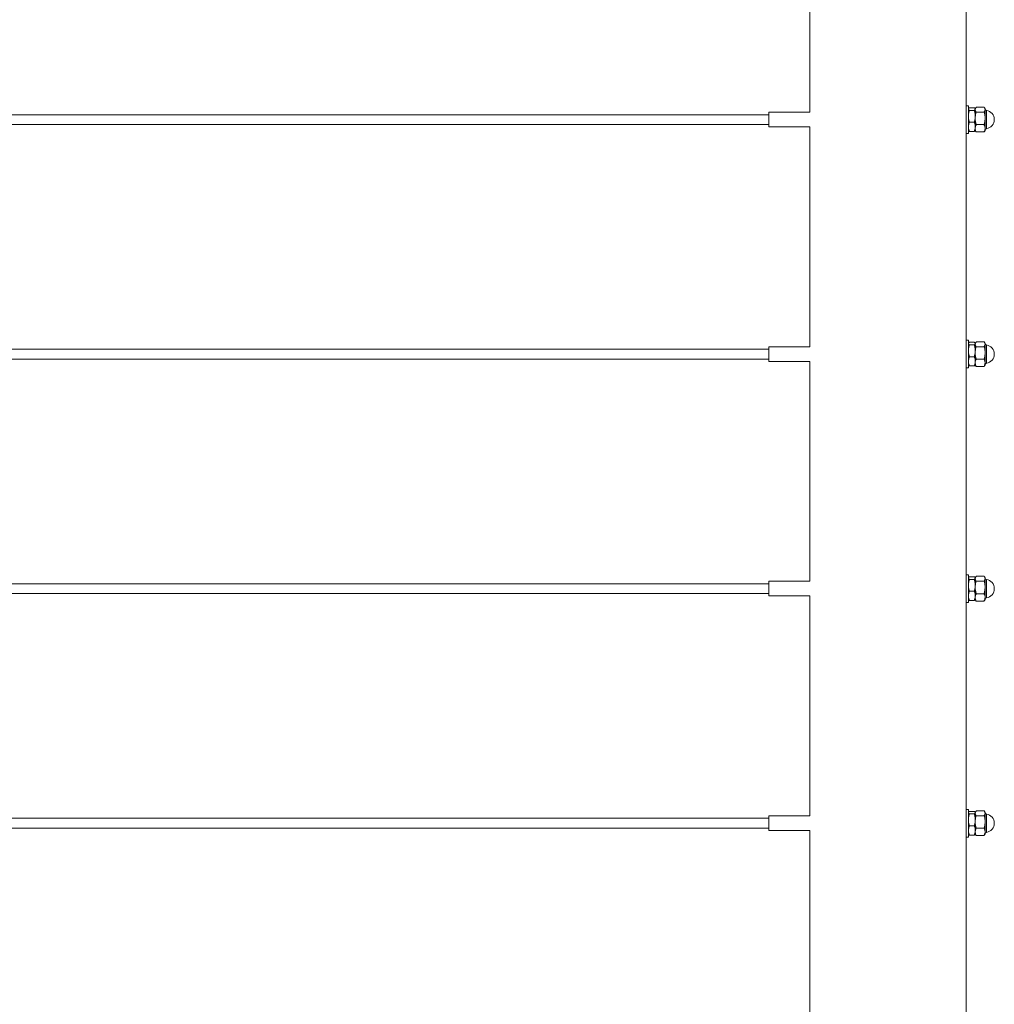
# Model space of a CAD drawing. Units: inches. Extents: x 0.03 to 2.74, y 0.01 to 1.91.
# Drawn here: x 1.17 to 1.3, y 1.06 to 1.19 of the extents above; entities that cross this region are included whole.
import ezdxf

# ---------------------------------------------------------------- set-up
doc = ezdxf.new("R2010")
doc.units = ezdxf.units.IN
doc.header["$MEASUREMENT"] = 0

msp = doc.modelspace()

# ---------------------------------------------------------------- linework, layer by layer
at = {"linetype": 'Continuous', "lineweight": 15}
for p, q in [((1.27518284, 1.21193945), (1.27518284, 1.18264258)), ((1.29601617, 1.18351149), (1.29601617, 1.21107054)), ((1.29634426, 1.18351149), (1.29601617, 1.18351149)), ((1.29601617, 1.18010749), (1.29601617, 1.18351149)), ((1.29634426, 1.18010749), (1.29634426, 1.18351149)), ((1.26974055, 1.18231705), (0.67614953, 1.18231705)), ((1.27518284, 1.18264258), (1.26974055, 1.18264258)), ((1.26974055, 1.18264258), (1.26974055, 1.18068945)), ((1.29636319, 1.18313418), (1.29634426, 1.18310138)), ((1.29711829, 1.18324207), (1.29647246, 1.18324207)), ((1.29711829, 1.18289824), (1.29647246, 1.18289824)), ((1.29724649, 1.18310138), (1.29722755, 1.18313418)), ((1.29732345, 1.18323468), (1.29724649, 1.18310138)), ((1.29724649, 1.18307015), (1.29724649, 1.18310138)), ((1.29724649, 1.1829795), (1.29724649, 1.18309162)), ((1.29724649, 1.18211021), (1.29724649, 1.18307015)), ((1.29724649, 1.18182148), (1.29724649, 1.1829795)), ((1.29724649, 1.18070607), (1.29724649, 1.18211021)), ((1.29843062, 1.18331368), (1.29737469, 1.18331368)), ((1.29843062, 1.18264531), (1.29737469, 1.18264531)), ((1.29855882, 1.18310138), (1.29848114, 1.18323593)), ((1.29855882, 1.1829795), (1.29855882, 1.18310138)), ((1.29855882, 1.18182148), (1.29855882, 1.1829795)), ((1.29873458, 1.18288371), (1.29873458, 1.1817979)), ((0.67614953, 1.18101497), (1.26974055, 1.18101497)), ((1.29711829, 1.18132218), (1.29647246, 1.18132218)), ((1.29724649, 1.18050799), (1.29724649, 1.18182148)), ((1.29843062, 1.18099764), (1.29737469, 1.18099764)), ((1.29855882, 1.18050799), (1.29855882, 1.18182148)), ((1.29873458, 1.1817979), (1.29873458, 1.18044832)), ((1.26974055, 1.18068945), (1.27518284, 1.18068945)), ((1.27518284, 1.18068945), (1.27518284, 1.15139258)), ((1.29601617, 1.17982054), (1.29601617, 1.18010749)), ((1.29601617, 1.17982054), (1.29634426, 1.17982054)), ((1.29601617, 1.15226149), (1.29601617, 1.17982054)), ((1.29634426, 1.18023065), (1.29636319, 1.18019785)), ((1.29634426, 1.17982054), (1.29634426, 1.18010749)), ((1.29711829, 1.18008996), (1.29647246, 1.18008996)), ((1.29722755, 1.18019785), (1.29724649, 1.18023065)), ((1.29724649, 1.18023065), (1.29724649, 1.18070607)), ((1.29724649, 1.18023065), (1.29732345, 1.18009735)), ((1.29843062, 1.18001834), (1.29737469, 1.18001834)), ((1.29843062, 1.18001834), (1.29847877, 1.18009747)), ((1.29848114, 1.1800961), (1.29855882, 1.18023065)), ((1.29855882, 1.18023065), (1.29855882, 1.18050799)), ((1.29634426, 1.15226149), (1.29601617, 1.15226149)), ((1.29601617, 1.14885749), (1.29601617, 1.15226149)), ((1.29634426, 1.14885749), (1.29634426, 1.15226149)), ((1.29636319, 1.15188418), (1.29634426, 1.15185138)), ((1.29711829, 1.15199207), (1.29647246, 1.15199207)), ((1.29724649, 1.15185138), (1.29722755, 1.15188418)), ((1.29732345, 1.15198468), (1.29724649, 1.15185138)), ((1.29843062, 1.15206368), (1.29737469, 1.15206368)), ((1.29855882, 1.15185138), (1.29848114, 1.15198593)), ((1.26974055, 1.15106705), (0.67614953, 1.15106705)), ((1.27518284, 1.15139258), (1.26974055, 1.15139258)), ((1.26974055, 1.15139258), (1.26974055, 1.14943945)), ((1.29711829, 1.15164824), (1.29647246, 1.15164824)), ((1.29724649, 1.15182015), (1.29724649, 1.15185138)), ((1.29724649, 1.1517295), (1.29724649, 1.15184162)), ((1.29724649, 1.15086021), (1.29724649, 1.15182015)), ((1.29724649, 1.15057148), (1.29724649, 1.1517295)), ((1.29724649, 1.14945607), (1.29724649, 1.15086021)), ((1.29724649, 1.14925799), (1.29724649, 1.15057148)), ((1.29843062, 1.15139531), (1.29737469, 1.15139531)), ((1.29855882, 1.1517295), (1.29855882, 1.15185138)), ((1.29855882, 1.15057148), (1.29855882, 1.1517295)), ((1.29855882, 1.14925799), (1.29855882, 1.15057148)), ((1.29873458, 1.15163371), (1.29873458, 1.1505479)), ((1.29873458, 1.1505479), (1.29873458, 1.14919832)), ((0.67614953, 1.14976497), (1.26974055, 1.14976497)), ((1.26974055, 1.14943945), (1.27518284, 1.14943945)), ((1.27518284, 1.14943945), (1.27518284, 1.12014258)), ((1.29711829, 1.15007218), (1.29647246, 1.15007218)), ((1.29724649, 1.14898065), (1.29724649, 1.14945607)), ((1.29843062, 1.14974764), (1.29737469, 1.14974764)), ((1.29855882, 1.14898065), (1.29855882, 1.14925799)), ((1.29601617, 1.14857054), (1.29601617, 1.14885749)), ((1.29601617, 1.14857054), (1.29634426, 1.14857054)), ((1.29601617, 1.12101149), (1.29601617, 1.14857054)), ((1.29634426, 1.14898065), (1.29636319, 1.14894785)), ((1.29634426, 1.14857054), (1.29634426, 1.14885749)), ((1.29711829, 1.14883996), (1.29647246, 1.14883996)), ((1.29722755, 1.14894785), (1.29724649, 1.14898065)), ((1.29724649, 1.14898065), (1.29732345, 1.14884735)), ((1.29843062, 1.14876834), (1.29737469, 1.14876834)), ((1.29843062, 1.14876834), (1.29847877, 1.14884747)), ((1.29848114, 1.1488461), (1.29855882, 1.14898065)), ((1.29634426, 1.12101149), (1.29601617, 1.12101149)), ((1.29601617, 1.11760749), (1.29601617, 1.12101149)), ((1.29634426, 1.11760749), (1.29634426, 1.12101149)), ((1.29636319, 1.12063418), (1.29634426, 1.12060138)), ((1.29711829, 1.12074207), (1.29647246, 1.12074207)), ((1.29711829, 1.12039824), (1.29647246, 1.12039824)), ((1.29724649, 1.12060138), (1.29722755, 1.12063418)), ((1.29732345, 1.12073468), (1.29724649, 1.12060138)), ((1.29724649, 1.12057015), (1.29724649, 1.12060138)), ((1.29724649, 1.1204795), (1.29724649, 1.12059162)), ((1.29724649, 1.11961021), (1.29724649, 1.12057015)), ((1.29724649, 1.11932148), (1.29724649, 1.1204795)), ((1.29843062, 1.12081368), (1.29737469, 1.12081368)), ((1.29855882, 1.12060138), (1.29848114, 1.12073593)), ((1.29855882, 1.1204795), (1.29855882, 1.12060138)), ((1.29855882, 1.11932148), (1.29855882, 1.1204795)), ((1.29873458, 1.12038371), (1.29873458, 1.1192979)), ((1.26974055, 1.11981705), (0.67614953, 1.11981705)), ((1.27518284, 1.12014258), (1.26974055, 1.12014258)), ((1.26974055, 1.12014258), (1.26974055, 1.11818945)), ((1.29724649, 1.11820607), (1.29724649, 1.11961021)), ((1.29724649, 1.11800799), (1.29724649, 1.11932148)), ((1.29843062, 1.12014531), (1.29737469, 1.12014531)), ((1.29855882, 1.11800799), (1.29855882, 1.11932148)), ((1.29873458, 1.1192979), (1.29873458, 1.11794832)), ((0.67614953, 1.11851497), (1.26974055, 1.11851497)), ((1.26974055, 1.11818945), (1.27518284, 1.11818945)), ((1.27518284, 1.11818945), (1.27518284, 1.08889258)), ((1.29711829, 1.11882218), (1.29647246, 1.11882218)), ((1.29724649, 1.11773065), (1.29724649, 1.11820607)), ((1.29843062, 1.11849764), (1.29737469, 1.11849764)), ((1.29855882, 1.11773065), (1.29855882, 1.11800799)), ((1.29601617, 1.11732054), (1.29601617, 1.11760749)), ((1.29601617, 1.11732054), (1.29634426, 1.11732054)), ((1.29601617, 1.08976149), (1.29601617, 1.11732054)), ((1.29634426, 1.11773065), (1.29636319, 1.11769785)), ((1.29634426, 1.11732054), (1.29634426, 1.11760749)), ((1.29711829, 1.11758996), (1.29647246, 1.11758996)), ((1.29722755, 1.11769785), (1.29724649, 1.11773065)), ((1.29724649, 1.11773065), (1.29732345, 1.11759735)), ((1.29843062, 1.11751834), (1.29737469, 1.11751834)), ((1.29843062, 1.11751834), (1.29847877, 1.11759747)), ((1.29848114, 1.1175961), (1.29855882, 1.11773065)), ((1.27518284, 1.08889258), (1.26974055, 1.08889258)), ((1.26974055, 1.08889258), (1.26974055, 1.08693945)), ((1.29634426, 1.08976149), (1.29601617, 1.08976149)), ((1.29601617, 1.08635749), (1.29601617, 1.08976149)), ((1.29634426, 1.08635749), (1.29634426, 1.08976149)), ((1.29636319, 1.08938418), (1.29634426, 1.08935138)), ((1.29711829, 1.08949207), (1.29647246, 1.08949207)), ((1.29711829, 1.08914824), (1.29647246, 1.08914824)), ((1.29724649, 1.08935138), (1.29722755, 1.08938418)), ((1.29732345, 1.08948468), (1.29724649, 1.08935138)), ((1.29724649, 1.08932015), (1.29724649, 1.08935138)), ((1.29724649, 1.0892295), (1.29724649, 1.08934162)), ((1.29724649, 1.08836021), (1.29724649, 1.08932015)), ((1.29724649, 1.08807148), (1.29724649, 1.0892295)), ((1.29843062, 1.08956368), (1.29737469, 1.08956368)), ((1.29843062, 1.08889531), (1.29737469, 1.08889531)), ((1.29855882, 1.08935138), (1.29848114, 1.08948593)), ((1.29855882, 1.0892295), (1.29855882, 1.08935138)), ((1.29855882, 1.08807148), (1.29855882, 1.0892295)), ((1.29873458, 1.08913371), (1.29873458, 1.0880479)), ((1.26974055, 1.08856705), (0.67614953, 1.08856705)), ((1.29711829, 1.08757218), (1.29647246, 1.08757218)), ((1.29724649, 1.08695607), (1.29724649, 1.08836021)), ((1.29724649, 1.08675799), (1.29724649, 1.08807148)), ((1.29855882, 1.08675799), (1.29855882, 1.08807148)), ((1.29873458, 1.0880479), (1.29873458, 1.08669832)), ((0.67614953, 1.08726497), (1.26974055, 1.08726497)), ((1.26974055, 1.08693945), (1.27518284, 1.08693945)), ((1.27518284, 1.08693945), (1.27518284, 1.05764258)), ((1.29601617, 1.08607054), (1.29601617, 1.08635749)), ((1.29634426, 1.08648065), (1.29636319, 1.08644785)), ((1.29634426, 1.08607054), (1.29634426, 1.08635749)), ((1.29711829, 1.08633996), (1.29647246, 1.08633996)), ((1.29722755, 1.08644785), (1.29724649, 1.08648065)), ((1.29724649, 1.08648065), (1.29724649, 1.08695607)), ((1.29724649, 1.08648065), (1.29732345, 1.08634735)), ((1.29843062, 1.08724764), (1.29737469, 1.08724764)), ((1.29843062, 1.08626834), (1.29737469, 1.08626834)), ((1.29843062, 1.08626834), (1.29847877, 1.08634747)), ((1.29848114, 1.0863461), (1.29855882, 1.08648065)), ((1.29855882, 1.08648065), (1.29855882, 1.08675799)), ((1.29601617, 1.08607054), (1.29634426, 1.08607054)), ((1.29601617, 1.05851149), (1.29601617, 1.08607054))]:
    msp.add_line(p, q, dxfattribs=at)
for centre, radius, start, end in [((1.29876388, 1.18308666), 0.00020505, 180, 261.7867893), ((1.29855882, 1.18166601), 0.00123031, 278.2132107, 81.7867893), ((1.29876388, 1.18024537), 0.00020505, 98.2132107, 180), ((1.29876388, 1.15183666), 0.00020505, 180, 261.7867893), ((1.29855882, 1.15041601), 0.00123031, 278.2132107, 81.7867893), ((1.29876388, 1.14899537), 0.00020505, 98.2132107, 180), ((1.29876388, 1.12058666), 0.00020505, 180, 261.7867893), ((1.29855882, 1.11916601), 0.00123031, 278.2132107, 81.7867893), ((1.29876388, 1.11774537), 0.00020505, 98.2132107, 180), ((1.29876388, 1.08933666), 0.00020505, 180, 261.7867893), ((1.29855882, 1.08791601), 0.00123031, 278.2132107, 81.7867893), ((1.29876388, 1.08649537), 0.00020505, 98.2132107, 180)]:
    msp.add_arc(centre, radius, start, end, dxfattribs=at)
for points, knots in [([(1.29634426, 1.18307015), (1.2963444, 1.18306608), (1.29634502, 1.18304864), (1.29635464, 1.18301779), (1.29638118, 1.18297771), (1.29642019, 1.18293775), (1.29645502, 1.18291142), (1.29647246, 1.18289824)], [0, 0, 0, 0, 0.070002038, 0.299771903, 0.53080365, 0.76501168, 1, 1, 1, 1]), ([(1.29647246, 1.18289824), (1.29645856, 1.18285057), (1.2964214, 1.1827231), (1.29637931, 1.18252774), (1.29634952, 1.18231209), (1.29634602, 1.18217767), (1.29634426, 1.18211021)], [0, 0, 0, 0, 0.185481441, 0.496052909, 0.747068995, 1, 1, 1, 1]), ([(1.29634426, 1.18211021), (1.2963444, 1.18209154), (1.29634502, 1.18201161), (1.29635464, 1.18187018), (1.29638118, 1.18168647), (1.29642019, 1.1815033), (1.29645502, 1.18138262), (1.29647246, 1.18132218)], [0, 0, 0, 0, 0.070002038, 0.299771903, 0.53080365, 0.76501168, 1, 1, 1, 1]), ([(1.29647246, 1.18324207), (1.29645429, 1.18322819), (1.2964179, 1.18320038), (1.29638148, 1.18316403), (1.29636919, 1.18314149), (1.29636472, 1.1831333)], [0, 0, 0, 0, 0.388115337, 0.777526133, 1, 1, 1, 1]), ([(1.29711829, 1.18324207), (1.29713661, 1.18322819), (1.29717333, 1.18320039), (1.29721361, 1.18315773), (1.29724122, 1.18311425), (1.29724473, 1.18308488), (1.29724649, 1.18307015)], [0, 0, 0, 0, 0.247268614, 0.495362565, 0.746874005, 1, 1, 1, 1]), ([(1.29724649, 1.18307015), (1.29724634, 1.18306608), (1.29724572, 1.18304864), (1.29723611, 1.18301779), (1.29720957, 1.18297771), (1.29717055, 1.18293775), (1.29713573, 1.18291142), (1.29711829, 1.18289824)], [0, 0, 0, 0, 0.070002038, 0.299771903, 0.53080365, 0.76501168, 1, 1, 1, 1]), ([(1.29711829, 1.18289824), (1.29713218, 1.18285057), (1.29716935, 1.1827231), (1.29721144, 1.18252774), (1.29724122, 1.18231209), (1.29724473, 1.18217767), (1.29724649, 1.18211021)], [0, 0, 0, 0, 0.185481441, 0.496052909, 0.747068995, 1, 1, 1, 1]), ([(1.29724649, 1.18211021), (1.29724634, 1.18209154), (1.29724572, 1.18201161), (1.29723611, 1.18187018), (1.29720957, 1.18168647), (1.29717055, 1.1815033), (1.29713573, 1.18138262), (1.29711829, 1.18132218)], [0, 0, 0, 0, 0.070002038, 0.299771903, 0.53080365, 0.76501168, 1, 1, 1, 1]), ([(1.29724649, 1.1829795), (1.29724663, 1.18298741), (1.297247, 1.18300831), (1.29725217, 1.18305524), (1.29727173, 1.18313349), (1.29731393, 1.18322427), (1.29735727, 1.18328805), (1.29737469, 1.18331368)], [0, 0, 0, 0, 0.070005667, 0.184833841, 0.415257869, 0.764999496, 1, 1, 1, 1]), ([(1.29737469, 1.18264531), (1.29735636, 1.18267229), (1.29731965, 1.18272633), (1.29727937, 1.18280927), (1.29725176, 1.18289378), (1.29724825, 1.18295086), (1.29724649, 1.1829795)], [0, 0, 0, 0, 0.247268614, 0.495362565, 0.746874005, 1, 1, 1, 1]), ([(1.29724649, 1.18182148), (1.29724693, 1.18185683), (1.29724781, 1.18192761), (1.29725948, 1.18210146), (1.29729371, 1.18234316), (1.2973476, 1.18254424), (1.29737469, 1.18264531)], [0, 0, 0, 0, 0.12683111, 0.253891847, 0.624983944, 1, 1, 1, 1]), ([(1.29843062, 1.18331368), (1.2984575, 1.1832731), (1.29850246, 1.18320521), (1.29854124, 1.1831076), (1.298557, 1.18303668), (1.29855837, 1.18299382), (1.29855882, 1.1829795)], [0, 0, 0, 0, 0.371202512, 0.620986237, 0.873292257, 1, 1, 1, 1]), ([(1.29855882, 1.1829795), (1.29855868, 1.18297158), (1.29855806, 1.18293768), (1.29854845, 1.18287771), (1.2985219, 1.1827998), (1.29848289, 1.18272212), (1.29844806, 1.18267094), (1.29843062, 1.18264531)], [0, 0, 0, 0, 0.070002038, 0.299771903, 0.53080365, 0.76501168, 1, 1, 1, 1]), ([(1.29843062, 1.18264531), (1.29845747, 1.18254522), (1.29851139, 1.18234416), (1.29854576, 1.18210253), (1.2985575, 1.18192767), (1.29855838, 1.18185689), (1.29855882, 1.18182148)], [0, 0, 0, 0, 0.371401642, 0.746107769, 0.872940729, 1, 1, 1, 1]), ([(1.29634426, 1.18070607), (1.29634475, 1.18073402), (1.29634574, 1.18078999), (1.29635822, 1.18092153), (1.29639295, 1.18110067), (1.29644587, 1.1812481), (1.29647246, 1.18132218)], [0, 0, 0, 0, 0.134092454, 0.268455752, 0.632397627, 1, 1, 1, 1]), ([(1.29724649, 1.18070607), (1.297246, 1.18073402), (1.29724501, 1.18078999), (1.29723253, 1.18092153), (1.2971978, 1.18110067), (1.29714488, 1.1812481), (1.29711829, 1.18132218)], [0, 0, 0, 0, 0.134092454, 0.268455752, 0.632397627, 1, 1, 1, 1]), ([(1.29737469, 1.18099764), (1.29735697, 1.18106186), (1.29732522, 1.18117686), (1.29729004, 1.18134538), (1.2972655, 1.18150226), (1.29724953, 1.18166118), (1.2972475, 1.18176798), (1.29724649, 1.18182148)], [0, 0, 0, 0, 0.238818324, 0.427662802, 0.616995927, 0.808125493, 1, 1, 1, 1]), ([(1.29724649, 1.18050799), (1.29724663, 1.18051959), (1.29724725, 1.18056926), (1.29725687, 1.18065714), (1.29728341, 1.18077129), (1.29732242, 1.1808851), (1.29735725, 1.18096009), (1.29737469, 1.18099764)], [0, 0, 0, 0, 0.0700020376, 0.299771903, 0.53080365, 0.7650116797, 1, 1, 1, 1]), ([(1.29855882, 1.18182148), (1.29855784, 1.18176889), (1.29855588, 1.18166351), (1.29854022, 1.18150541), (1.29851572, 1.18134761), (1.29848031, 1.18117768), (1.29844835, 1.18106186), (1.29843062, 1.18099764)], [0, 0, 0, 0, 0.188597429, 0.377935129, 0.569280973, 0.761181805, 1, 1, 1, 1]), ([(1.29843062, 1.18099764), (1.29844895, 1.18095812), (1.29848566, 1.18087894), (1.29852595, 1.18075741), (1.29855356, 1.18063358), (1.29855707, 1.18054994), (1.29855882, 1.18050799)], [0, 0, 0, 0, 0.247268614, 0.495362565, 0.746874005, 1, 1, 1, 1]), ([(1.29647246, 1.18008996), (1.29646271, 1.18011576), (1.29644319, 1.18016739), (1.29640175, 1.18029424), (1.29635579, 1.18047325), (1.29634812, 1.18062815), (1.29634426, 1.18070607)], [0, 0, 0, 0, 0.128582163, 0.257262094, 0.626389359, 1, 1, 1, 1]), ([(1.29647246, 1.18008996), (1.29645429, 1.18010384), (1.2964179, 1.18013164), (1.29638148, 1.18016799), (1.29636919, 1.18019053), (1.29636472, 1.18019873)], [0, 0, 0, 0, 0.388115337, 0.777526133, 1, 1, 1, 1]), ([(1.29711829, 1.18008996), (1.29712804, 1.18011576), (1.29714756, 1.18016739), (1.297189, 1.18029424), (1.29723495, 1.18047325), (1.29724263, 1.18062815), (1.29724649, 1.18070607)], [0, 0, 0, 0, 0.128582163, 0.257262094, 0.626389359, 1, 1, 1, 1]), ([(1.29711829, 1.18008996), (1.29713645, 1.18010384), (1.29717285, 1.18013164), (1.29720927, 1.18016799), (1.29722156, 1.18019053), (1.29722603, 1.18019873)], [0, 0, 0, 0, 0.388115337, 0.777526133, 1, 1, 1, 1]), ([(1.29737469, 1.18001834), (1.29735636, 1.18005787), (1.29731965, 1.18013705), (1.29727937, 1.18025857), (1.29725176, 1.1803824), (1.29724825, 1.18046604), (1.29724649, 1.18050799)], [0, 0, 0, 0, 0.247268614, 0.495362565, 0.746874005, 1, 1, 1, 1]), ([(1.29732362, 1.18009745), (1.29732393, 1.18009678), (1.29733627, 1.18006999), (1.29735572, 1.18004384), (1.29737469, 1.18001834)], [0, 0, 0, 0, 0.024789588, 1, 1, 1, 1]), ([(1.29855882, 1.18050799), (1.29855868, 1.18049639), (1.29855806, 1.18044673), (1.29854845, 1.18035885), (1.2985219, 1.18024469), (1.29848289, 1.18013088), (1.29844806, 1.1800559), (1.29843062, 1.18001834)], [0, 0, 0, 0, 0.070002038, 0.299771903, 0.53080365, 0.76501168, 1, 1, 1, 1]), ([(1.29647246, 1.15199207), (1.29645429, 1.15197819), (1.2964179, 1.15195038), (1.29638148, 1.15191403), (1.29636919, 1.15189149), (1.29636472, 1.1518833)], [0, 0, 0, 0, 0.388115337, 0.777526133, 1, 1, 1, 1]), ([(1.29711829, 1.15199207), (1.29713661, 1.15197819), (1.29717333, 1.15195039), (1.29721361, 1.15190773), (1.29724122, 1.15186425), (1.29724473, 1.15183488), (1.29724649, 1.15182015)], [0, 0, 0, 0, 0.247268614, 0.495362565, 0.746874005, 1, 1, 1, 1]), ([(1.29724649, 1.1517295), (1.29724663, 1.15173741), (1.297247, 1.15175831), (1.29725217, 1.15180524), (1.29727173, 1.15188349), (1.29731393, 1.15197427), (1.29735727, 1.15203805), (1.29737469, 1.15206368)], [0, 0, 0, 0, 0.070005667, 0.184833841, 0.415257869, 0.764999496, 1, 1, 1, 1]), ([(1.29843062, 1.15206368), (1.2984575, 1.1520231), (1.29850246, 1.15195521), (1.29854124, 1.1518576), (1.298557, 1.15178668), (1.29855837, 1.15174382), (1.29855882, 1.1517295)], [0, 0, 0, 0, 0.371202512, 0.620986237, 0.873292257, 1, 1, 1, 1]), ([(1.29634426, 1.15182015), (1.2963444, 1.15181608), (1.29634502, 1.15179864), (1.29635464, 1.15176779), (1.29638118, 1.15172771), (1.29642019, 1.15168775), (1.29645502, 1.15166142), (1.29647246, 1.15164824)], [0, 0, 0, 0, 0.070002038, 0.299771903, 0.53080365, 0.76501168, 1, 1, 1, 1]), ([(1.29647246, 1.15164824), (1.29645856, 1.15160057), (1.2964214, 1.1514731), (1.29637931, 1.15127774), (1.29634952, 1.15106209), (1.29634602, 1.15092767), (1.29634426, 1.15086021)], [0, 0, 0, 0, 0.185481441, 0.496052909, 0.747068995, 1, 1, 1, 1]), ([(1.29634426, 1.15086021), (1.2963444, 1.15084154), (1.29634502, 1.15076161), (1.29635464, 1.15062018), (1.29638118, 1.15043647), (1.29642019, 1.1502533), (1.29645502, 1.15013262), (1.29647246, 1.15007218)], [0, 0, 0, 0, 0.070002038, 0.299771903, 0.53080365, 0.76501168, 1, 1, 1, 1]), ([(1.29724649, 1.15182015), (1.29724634, 1.15181608), (1.29724572, 1.15179864), (1.29723611, 1.15176779), (1.29720957, 1.15172771), (1.29717055, 1.15168775), (1.29713573, 1.15166142), (1.29711829, 1.15164824)], [0, 0, 0, 0, 0.070002038, 0.299771903, 0.53080365, 0.76501168, 1, 1, 1, 1]), ([(1.29711829, 1.15164824), (1.29713218, 1.15160057), (1.29716935, 1.1514731), (1.29721144, 1.15127774), (1.29724122, 1.15106209), (1.29724473, 1.15092767), (1.29724649, 1.15086021)], [0, 0, 0, 0, 0.185481441, 0.496052909, 0.747068995, 1, 1, 1, 1]), ([(1.29724649, 1.15086021), (1.29724634, 1.15084154), (1.29724572, 1.15076161), (1.29723611, 1.15062018), (1.29720957, 1.15043647), (1.29717055, 1.1502533), (1.29713573, 1.15013262), (1.29711829, 1.15007218)], [0, 0, 0, 0, 0.070002038, 0.299771903, 0.53080365, 0.76501168, 1, 1, 1, 1]), ([(1.29737469, 1.15139531), (1.29735636, 1.15142229), (1.29731965, 1.15147633), (1.29727937, 1.15155927), (1.29725176, 1.15164378), (1.29724825, 1.15170086), (1.29724649, 1.1517295)], [0, 0, 0, 0, 0.247268614, 0.495362565, 0.746874005, 1, 1, 1, 1]), ([(1.29724649, 1.15057148), (1.29724693, 1.15060683), (1.29724781, 1.15067761), (1.29725948, 1.15085146), (1.29729371, 1.15109316), (1.2973476, 1.15129424), (1.29737469, 1.15139531)], [0, 0, 0, 0, 0.12683111, 0.253891847, 0.624983944, 1, 1, 1, 1]), ([(1.29737469, 1.14974764), (1.29735697, 1.14981186), (1.29732522, 1.14992686), (1.29729004, 1.15009538), (1.2972655, 1.15025226), (1.29724953, 1.15041118), (1.2972475, 1.15051798), (1.29724649, 1.15057148)], [0, 0, 0, 0, 0.238818324, 0.427662802, 0.616995927, 0.808125493, 1, 1, 1, 1]), ([(1.29855882, 1.1517295), (1.29855868, 1.15172158), (1.29855806, 1.15168768), (1.29854845, 1.15162771), (1.2985219, 1.1515498), (1.29848289, 1.15147212), (1.29844806, 1.15142094), (1.29843062, 1.15139531)], [0, 0, 0, 0, 0.070002038, 0.299771903, 0.53080365, 0.76501168, 1, 1, 1, 1]), ([(1.29843062, 1.15139531), (1.29845747, 1.15129522), (1.29851139, 1.15109416), (1.29854576, 1.15085253), (1.2985575, 1.15067767), (1.29855838, 1.15060689), (1.29855882, 1.15057148)], [0, 0, 0, 0, 0.371401642, 0.746107769, 0.872940729, 1, 1, 1, 1]), ([(1.29855882, 1.15057148), (1.29855784, 1.15051889), (1.29855588, 1.15041351), (1.29854022, 1.15025541), (1.29851572, 1.15009761), (1.29848031, 1.14992768), (1.29844835, 1.14981186), (1.29843062, 1.14974764)], [0, 0, 0, 0, 0.188597429, 0.377935129, 0.569280973, 0.761181805, 1, 1, 1, 1]), ([(1.29634426, 1.14945607), (1.29634475, 1.14948402), (1.29634574, 1.14953999), (1.29635822, 1.14967153), (1.29639295, 1.14985067), (1.29644587, 1.1499981), (1.29647246, 1.15007218)], [0, 0, 0, 0, 0.134092454, 0.268455752, 0.632397627, 1, 1, 1, 1]), ([(1.29647246, 1.14883996), (1.29646271, 1.14886576), (1.29644319, 1.14891739), (1.29640175, 1.14904424), (1.29635579, 1.14922325), (1.29634812, 1.14937815), (1.29634426, 1.14945607)], [0, 0, 0, 0, 0.128582163, 0.257262094, 0.626389359, 1, 1, 1, 1]), ([(1.29724649, 1.14945607), (1.297246, 1.14948402), (1.29724501, 1.14953999), (1.29723253, 1.14967153), (1.2971978, 1.14985067), (1.29714488, 1.1499981), (1.29711829, 1.15007218)], [0, 0, 0, 0, 0.134092454, 0.268455752, 0.632397627, 1, 1, 1, 1]), ([(1.29711829, 1.14883996), (1.29712804, 1.14886576), (1.29714756, 1.14891739), (1.297189, 1.14904424), (1.29723495, 1.14922325), (1.29724263, 1.14937815), (1.29724649, 1.14945607)], [0, 0, 0, 0, 0.128582163, 0.257262094, 0.626389359, 1, 1, 1, 1]), ([(1.29724649, 1.14925799), (1.29724663, 1.14926959), (1.29724725, 1.14931926), (1.29725687, 1.14940714), (1.29728341, 1.14952129), (1.29732242, 1.1496351), (1.29735725, 1.14971009), (1.29737469, 1.14974764)], [0, 0, 0, 0, 0.0700020376, 0.299771903, 0.53080365, 0.7650116797, 1, 1, 1, 1]), ([(1.29737469, 1.14876834), (1.29735636, 1.14880787), (1.29731965, 1.14888705), (1.29727937, 1.14900857), (1.29725176, 1.1491324), (1.29724825, 1.14921604), (1.29724649, 1.14925799)], [0, 0, 0, 0, 0.247268614, 0.495362565, 0.746874005, 1, 1, 1, 1]), ([(1.29843062, 1.14974764), (1.29844895, 1.14970812), (1.29848566, 1.14962894), (1.29852595, 1.14950741), (1.29855356, 1.14938358), (1.29855707, 1.14929994), (1.29855882, 1.14925799)], [0, 0, 0, 0, 0.247268614, 0.495362565, 0.746874005, 1, 1, 1, 1]), ([(1.29855882, 1.14925799), (1.29855868, 1.14924639), (1.29855806, 1.14919673), (1.29854845, 1.14910885), (1.2985219, 1.14899469), (1.29848289, 1.14888088), (1.29844806, 1.1488059), (1.29843062, 1.14876834)], [0, 0, 0, 0, 0.070002038, 0.299771903, 0.53080365, 0.76501168, 1, 1, 1, 1]), ([(1.29647246, 1.14883996), (1.29645429, 1.14885384), (1.2964179, 1.14888164), (1.29638148, 1.14891799), (1.29636919, 1.14894053), (1.29636472, 1.14894873)], [0, 0, 0, 0, 0.388115337, 0.777526133, 1, 1, 1, 1]), ([(1.29711829, 1.14883996), (1.29713645, 1.14885384), (1.29717285, 1.14888164), (1.29720927, 1.14891799), (1.29722156, 1.14894053), (1.29722603, 1.14894873)], [0, 0, 0, 0, 0.388115337, 0.777526133, 1, 1, 1, 1]), ([(1.29732362, 1.14884745), (1.29732393, 1.14884678), (1.29733627, 1.14881999), (1.29735572, 1.14879384), (1.29737469, 1.14876834)], [0, 0, 0, 0, 0.024789588, 1, 1, 1, 1]), ([(1.29634426, 1.12057015), (1.2963444, 1.12056608), (1.29634502, 1.12054864), (1.29635464, 1.12051779), (1.29638118, 1.12047771), (1.29642019, 1.12043775), (1.29645502, 1.12041142), (1.29647246, 1.12039824)], [0, 0, 0, 0, 0.070002038, 0.299771903, 0.53080365, 0.76501168, 1, 1, 1, 1]), ([(1.29647246, 1.12039824), (1.29645856, 1.12035057), (1.2964214, 1.1202231), (1.29637931, 1.12002774), (1.29634952, 1.11981209), (1.29634602, 1.11967767), (1.29634426, 1.11961021)], [0, 0, 0, 0, 0.185481441, 0.496052909, 0.747068995, 1, 1, 1, 1]), ([(1.29647246, 1.12074207), (1.29645429, 1.12072819), (1.2964179, 1.12070038), (1.29638148, 1.12066403), (1.29636919, 1.12064149), (1.29636472, 1.1206333)], [0, 0, 0, 0, 0.388115337, 0.777526133, 1, 1, 1, 1]), ([(1.29711829, 1.12074207), (1.29713661, 1.12072819), (1.29717333, 1.12070039), (1.29721361, 1.12065773), (1.29724122, 1.12061425), (1.29724473, 1.12058488), (1.29724649, 1.12057015)], [0, 0, 0, 0, 0.247268614, 0.495362565, 0.746874005, 1, 1, 1, 1]), ([(1.29724649, 1.12057015), (1.29724634, 1.12056608), (1.29724572, 1.12054864), (1.29723611, 1.12051779), (1.29720957, 1.12047771), (1.29717055, 1.12043775), (1.29713573, 1.12041142), (1.29711829, 1.12039824)], [0, 0, 0, 0, 0.070002038, 0.299771903, 0.53080365, 0.76501168, 1, 1, 1, 1]), ([(1.29711829, 1.12039824), (1.29713218, 1.12035057), (1.29716935, 1.1202231), (1.29721144, 1.12002774), (1.29724122, 1.11981209), (1.29724473, 1.11967767), (1.29724649, 1.11961021)], [0, 0, 0, 0, 0.185481441, 0.496052909, 0.747068995, 1, 1, 1, 1]), ([(1.29724649, 1.1204795), (1.29724663, 1.12048741), (1.297247, 1.12050831), (1.29725217, 1.12055524), (1.29727173, 1.12063349), (1.29731393, 1.12072427), (1.29735727, 1.12078805), (1.29737469, 1.12081368)], [0, 0, 0, 0, 0.070005667, 0.184833841, 0.415257869, 0.764999496, 1, 1, 1, 1]), ([(1.29737469, 1.12014531), (1.29735636, 1.12017229), (1.29731965, 1.12022633), (1.29727937, 1.12030927), (1.29725176, 1.12039378), (1.29724825, 1.12045086), (1.29724649, 1.1204795)], [0, 0, 0, 0, 0.247268614, 0.495362565, 0.746874005, 1, 1, 1, 1]), ([(1.29843062, 1.12081368), (1.2984575, 1.1207731), (1.29850246, 1.12070521), (1.29854124, 1.1206076), (1.298557, 1.12053668), (1.29855837, 1.12049382), (1.29855882, 1.1204795)], [0, 0, 0, 0, 0.371202512, 0.620986237, 0.873292257, 1, 1, 1, 1]), ([(1.29855882, 1.1204795), (1.29855868, 1.12047158), (1.29855806, 1.12043768), (1.29854845, 1.12037771), (1.2985219, 1.1202998), (1.29848289, 1.12022212), (1.29844806, 1.12017094), (1.29843062, 1.12014531)], [0, 0, 0, 0, 0.070002038, 0.299771903, 0.53080365, 0.76501168, 1, 1, 1, 1]), ([(1.29634426, 1.11961021), (1.2963444, 1.11959154), (1.29634502, 1.11951161), (1.29635464, 1.11937018), (1.29638118, 1.11918647), (1.29642019, 1.1190033), (1.29645502, 1.11888262), (1.29647246, 1.11882218)], [0, 0, 0, 0, 0.070002038, 0.299771903, 0.53080365, 0.76501168, 1, 1, 1, 1]), ([(1.29724649, 1.11961021), (1.29724634, 1.11959154), (1.29724572, 1.11951161), (1.29723611, 1.11937018), (1.29720957, 1.11918647), (1.29717055, 1.1190033), (1.29713573, 1.11888262), (1.29711829, 1.11882218)], [0, 0, 0, 0, 0.070002038, 0.299771903, 0.53080365, 0.76501168, 1, 1, 1, 1]), ([(1.29724649, 1.11932148), (1.29724693, 1.11935683), (1.29724781, 1.11942761), (1.29725948, 1.11960146), (1.29729371, 1.11984316), (1.2973476, 1.12004424), (1.29737469, 1.12014531)], [0, 0, 0, 0, 0.12683111, 0.253891847, 0.624983944, 1, 1, 1, 1]), ([(1.29737469, 1.11849764), (1.29735697, 1.11856186), (1.29732522, 1.11867686), (1.29729004, 1.11884538), (1.2972655, 1.11900226), (1.29724953, 1.11916118), (1.2972475, 1.11926798), (1.29724649, 1.11932148)], [0, 0, 0, 0, 0.238818324, 0.427662802, 0.616995927, 0.808125493, 1, 1, 1, 1]), ([(1.29843062, 1.12014531), (1.29845747, 1.12004522), (1.29851139, 1.11984416), (1.29854576, 1.11960253), (1.2985575, 1.11942767), (1.29855838, 1.11935689), (1.29855882, 1.11932148)], [0, 0, 0, 0, 0.371401642, 0.746107769, 0.872940729, 1, 1, 1, 1]), ([(1.29855882, 1.11932148), (1.29855784, 1.11926889), (1.29855588, 1.11916351), (1.29854022, 1.11900541), (1.29851572, 1.11884761), (1.29848031, 1.11867768), (1.29844835, 1.11856186), (1.29843062, 1.11849764)], [0, 0, 0, 0, 0.188597429, 0.377935129, 0.569280973, 0.761181805, 1, 1, 1, 1]), ([(1.29634426, 1.11820607), (1.29634475, 1.11823402), (1.29634574, 1.11828999), (1.29635822, 1.11842153), (1.29639295, 1.11860067), (1.29644587, 1.1187481), (1.29647246, 1.11882218)], [0, 0, 0, 0, 0.134092454, 0.268455752, 0.632397627, 1, 1, 1, 1]), ([(1.29647246, 1.11758996), (1.29646271, 1.11761576), (1.29644319, 1.11766739), (1.29640175, 1.11779424), (1.29635579, 1.11797325), (1.29634812, 1.11812815), (1.29634426, 1.11820607)], [0, 0, 0, 0, 0.128582163, 0.257262094, 0.626389359, 1, 1, 1, 1]), ([(1.29724649, 1.11820607), (1.297246, 1.11823402), (1.29724501, 1.11828999), (1.29723253, 1.11842153), (1.2971978, 1.11860067), (1.29714488, 1.1187481), (1.29711829, 1.11882218)], [0, 0, 0, 0, 0.134092454, 0.268455752, 0.632397627, 1, 1, 1, 1]), ([(1.29711829, 1.11758996), (1.29712804, 1.11761576), (1.29714756, 1.11766739), (1.297189, 1.11779424), (1.29723495, 1.11797325), (1.29724263, 1.11812815), (1.29724649, 1.11820607)], [0, 0, 0, 0, 0.128582163, 0.257262094, 0.626389359, 1, 1, 1, 1]), ([(1.29724649, 1.11800799), (1.29724663, 1.11801959), (1.29724725, 1.11806926), (1.29725687, 1.11815714), (1.29728341, 1.11827129), (1.29732242, 1.1183851), (1.29735725, 1.11846009), (1.29737469, 1.11849764)], [0, 0, 0, 0, 0.0700020376, 0.299771903, 0.53080365, 0.7650116797, 1, 1, 1, 1]), ([(1.29737469, 1.11751834), (1.29735636, 1.11755787), (1.29731965, 1.11763705), (1.29727937, 1.11775857), (1.29725176, 1.1178824), (1.29724825, 1.11796604), (1.29724649, 1.11800799)], [0, 0, 0, 0, 0.247268614, 0.495362565, 0.746874005, 1, 1, 1, 1]), ([(1.29843062, 1.11849764), (1.29844895, 1.11845812), (1.29848566, 1.11837894), (1.29852595, 1.11825741), (1.29855356, 1.11813358), (1.29855707, 1.11804994), (1.29855882, 1.11800799)], [0, 0, 0, 0, 0.247268614, 0.495362565, 0.746874005, 1, 1, 1, 1]), ([(1.29855882, 1.11800799), (1.29855868, 1.11799639), (1.29855806, 1.11794673), (1.29854845, 1.11785885), (1.2985219, 1.11774469), (1.29848289, 1.11763088), (1.29844806, 1.1175559), (1.29843062, 1.11751834)], [0, 0, 0, 0, 0.070002038, 0.299771903, 0.53080365, 0.76501168, 1, 1, 1, 1]), ([(1.29647246, 1.11758996), (1.29645429, 1.11760384), (1.2964179, 1.11763164), (1.29638148, 1.11766799), (1.29636919, 1.11769053), (1.29636472, 1.11769873)], [0, 0, 0, 0, 0.388115337, 0.777526133, 1, 1, 1, 1]), ([(1.29711829, 1.11758996), (1.29713645, 1.11760384), (1.29717285, 1.11763164), (1.29720927, 1.11766799), (1.29722156, 1.11769053), (1.29722603, 1.11769873)], [0, 0, 0, 0, 0.388115337, 0.777526133, 1, 1, 1, 1]), ([(1.29732362, 1.11759745), (1.29732393, 1.11759678), (1.29733627, 1.11756999), (1.29735572, 1.11754384), (1.29737469, 1.11751834)], [0, 0, 0, 0, 0.024789588, 1, 1, 1, 1]), ([(1.29634426, 1.08932015), (1.2963444, 1.08931608), (1.29634502, 1.08929864), (1.29635464, 1.08926779), (1.29638118, 1.08922771), (1.29642019, 1.08918775), (1.29645502, 1.08916142), (1.29647246, 1.08914824)], [0, 0, 0, 0, 0.070002038, 0.299771903, 0.53080365, 0.76501168, 1, 1, 1, 1]), ([(1.29647246, 1.08914824), (1.29645856, 1.08910057), (1.2964214, 1.0889731), (1.29637931, 1.08877774), (1.29634952, 1.08856209), (1.29634602, 1.08842767), (1.29634426, 1.08836021)], [0, 0, 0, 0, 0.185481441, 0.496052909, 0.747068995, 1, 1, 1, 1]), ([(1.29647246, 1.08949207), (1.29645429, 1.08947819), (1.2964179, 1.08945038), (1.29638148, 1.08941403), (1.29636919, 1.08939149), (1.29636472, 1.0893833)], [0, 0, 0, 0, 0.3881153371, 0.777526133, 1, 1, 1, 1]), ([(1.29711829, 1.08949207), (1.29713661, 1.08947819), (1.29717333, 1.08945039), (1.29721361, 1.08940773), (1.29724122, 1.08936425), (1.29724473, 1.08933488), (1.29724649, 1.08932015)], [0, 0, 0, 0, 0.247268614, 0.495362565, 0.746874005, 1, 1, 1, 1]), ([(1.29724649, 1.08932015), (1.29724634, 1.08931608), (1.29724572, 1.08929864), (1.29723611, 1.08926779), (1.29720957, 1.08922771), (1.29717055, 1.08918775), (1.29713573, 1.08916142), (1.29711829, 1.08914824)], [0, 0, 0, 0, 0.070002038, 0.299771903, 0.53080365, 0.76501168, 1, 1, 1, 1]), ([(1.29711829, 1.08914824), (1.29713218, 1.08910057), (1.29716935, 1.0889731), (1.29721144, 1.08877774), (1.29724122, 1.08856209), (1.29724473, 1.08842767), (1.29724649, 1.08836021)], [0, 0, 0, 0, 0.185481441, 0.496052909, 0.747068995, 1, 1, 1, 1]), ([(1.29724649, 1.0892295), (1.29724663, 1.08923741), (1.297247, 1.08925831), (1.29725217, 1.08930524), (1.29727173, 1.08938349), (1.29731393, 1.08947427), (1.29735727, 1.08953805), (1.29737469, 1.08956368)], [0, 0, 0, 0, 0.070005667, 0.184833841, 0.415257869, 0.764999496, 1, 1, 1, 1]), ([(1.29737469, 1.08889531), (1.29735636, 1.08892229), (1.29731965, 1.08897633), (1.29727937, 1.08905927), (1.29725176, 1.08914378), (1.29724825, 1.08920086), (1.29724649, 1.0892295)], [0, 0, 0, 0, 0.247268614, 0.495362565, 0.746874005, 1, 1, 1, 1]), ([(1.29724649, 1.08807148), (1.29724693, 1.08810683), (1.29724781, 1.08817761), (1.29725948, 1.08835146), (1.29729371, 1.08859316), (1.2973476, 1.08879424), (1.29737469, 1.08889531)], [0, 0, 0, 0, 0.12683111, 0.253891847, 0.624983944, 1, 1, 1, 1]), ([(1.29843062, 1.08956368), (1.2984575, 1.0895231), (1.29850246, 1.08945521), (1.29854124, 1.0893576), (1.298557, 1.08928668), (1.29855837, 1.08924382), (1.29855882, 1.0892295)], [0, 0, 0, 0, 0.371202512, 0.620986237, 0.873292257, 1, 1, 1, 1]), ([(1.29855882, 1.0892295), (1.29855868, 1.08922158), (1.29855806, 1.08918768), (1.29854845, 1.08912771), (1.2985219, 1.0890498), (1.29848289, 1.08897212), (1.29844806, 1.08892094), (1.29843062, 1.08889531)], [0, 0, 0, 0, 0.070002038, 0.299771903, 0.53080365, 0.76501168, 1, 1, 1, 1]), ([(1.29843062, 1.08889531), (1.29845747, 1.08879522), (1.29851139, 1.08859416), (1.29854576, 1.08835253), (1.2985575, 1.08817767), (1.29855838, 1.08810689), (1.29855882, 1.08807148)], [0, 0, 0, 0, 0.371401642, 0.746107769, 0.872940729, 1, 1, 1, 1]), ([(1.29634426, 1.08836021), (1.2963444, 1.08834154), (1.29634502, 1.08826161), (1.29635464, 1.08812018), (1.29638118, 1.08793647), (1.29642019, 1.0877533), (1.29645502, 1.08763262), (1.29647246, 1.08757218)], [0, 0, 0, 0, 0.070002038, 0.299771903, 0.53080365, 0.76501168, 1, 1, 1, 1]), ([(1.29634426, 1.08695607), (1.29634475, 1.08698402), (1.29634574, 1.08703999), (1.29635822, 1.08717153), (1.29639295, 1.08735067), (1.29644587, 1.0874981), (1.29647246, 1.08757218)], [0, 0, 0, 0, 0.134092454, 0.268455752, 0.632397627, 1, 1, 1, 1]), ([(1.29724649, 1.08836021), (1.29724634, 1.08834154), (1.29724572, 1.08826161), (1.29723611, 1.08812018), (1.29720957, 1.08793647), (1.29717055, 1.0877533), (1.29713573, 1.08763262), (1.29711829, 1.08757218)], [0, 0, 0, 0, 0.070002038, 0.299771903, 0.53080365, 0.76501168, 1, 1, 1, 1]), ([(1.29724649, 1.08695607), (1.297246, 1.08698402), (1.29724501, 1.08703999), (1.29723253, 1.08717153), (1.2971978, 1.08735067), (1.29714488, 1.0874981), (1.29711829, 1.08757218)], [0, 0, 0, 0, 0.134092454, 0.268455752, 0.632397627, 1, 1, 1, 1]), ([(1.29737469, 1.08724764), (1.29735697, 1.08731186), (1.29732522, 1.08742686), (1.29729004, 1.08759538), (1.2972655, 1.08775226), (1.29724953, 1.08791118), (1.2972475, 1.08801798), (1.29724649, 1.08807148)], [0, 0, 0, 0, 0.238818324, 0.427662802, 0.616995927, 0.808125493, 1, 1, 1, 1]), ([(1.29855882, 1.08807148), (1.29855784, 1.08801889), (1.29855588, 1.08791351), (1.29854022, 1.08775541), (1.29851572, 1.08759761), (1.29848031, 1.08742768), (1.29844835, 1.08731186), (1.29843062, 1.08724764)], [0, 0, 0, 0, 0.188597429, 0.377935129, 0.569280973, 0.761181805, 1, 1, 1, 1]), ([(1.29647246, 1.08633996), (1.29646271, 1.08636576), (1.29644319, 1.08641739), (1.29640175, 1.08654424), (1.29635579, 1.08672325), (1.29634812, 1.08687815), (1.29634426, 1.08695607)], [0, 0, 0, 0, 0.128582163, 0.257262094, 0.626389359, 1, 1, 1, 1]), ([(1.29647246, 1.08633996), (1.29645429, 1.08635384), (1.2964179, 1.08638164), (1.29638148, 1.08641799), (1.29636919, 1.08644053), (1.29636472, 1.08644873)], [0, 0, 0, 0, 0.388115337, 0.777526133, 1, 1, 1, 1]), ([(1.29711829, 1.08633996), (1.29712804, 1.08636576), (1.29714756, 1.08641739), (1.297189, 1.08654424), (1.29723495, 1.08672325), (1.29724263, 1.08687815), (1.29724649, 1.08695607)], [0, 0, 0, 0, 0.128582163, 0.257262094, 0.626389359, 1, 1, 1, 1]), ([(1.29711829, 1.08633996), (1.29713645, 1.08635384), (1.29717285, 1.08638164), (1.29720927, 1.08641799), (1.29722156, 1.08644053), (1.29722603, 1.08644873)], [0, 0, 0, 0, 0.388115337, 0.777526133, 1, 1, 1, 1]), ([(1.29724649, 1.08675799), (1.29724663, 1.08676959), (1.29724725, 1.08681926), (1.29725687, 1.08690714), (1.29728341, 1.08702129), (1.29732242, 1.0871351), (1.29735725, 1.08721009), (1.29737469, 1.08724764)], [0, 0, 0, 0, 0.070002038, 0.299771903, 0.53080365, 0.76501168, 1, 1, 1, 1]), ([(1.29737469, 1.08626834), (1.29735636, 1.08630787), (1.29731965, 1.08638705), (1.29727937, 1.08650857), (1.29725176, 1.0866324), (1.29724825, 1.08671604), (1.29724649, 1.08675799)], [0, 0, 0, 0, 0.247268614, 0.495362565, 0.746874005, 1, 1, 1, 1]), ([(1.29732362, 1.08634745), (1.29732393, 1.08634678), (1.29733627, 1.08631999), (1.29735572, 1.08629384), (1.29737469, 1.08626834)], [0, 0, 0, 0, 0.024789588, 1, 1, 1, 1]), ([(1.29843062, 1.08724764), (1.29844895, 1.08720812), (1.29848566, 1.08712894), (1.29852595, 1.08700741), (1.29855356, 1.08688358), (1.29855707, 1.08679994), (1.29855882, 1.08675799)], [0, 0, 0, 0, 0.247268614, 0.495362565, 0.746874005, 1, 1, 1, 1]), ([(1.29855882, 1.08675799), (1.29855868, 1.08674639), (1.29855806, 1.08669673), (1.29854845, 1.08660885), (1.2985219, 1.08649469), (1.29848289, 1.08638088), (1.29844806, 1.0863059), (1.29843062, 1.08626834)], [0, 0, 0, 0, 0.070002038, 0.299771903, 0.53080365, 0.76501168, 1, 1, 1, 1])]:
    msp.add_open_spline(points, degree=3, knots=knots, dxfattribs=at)

doc.saveas('drawing.dxf')
